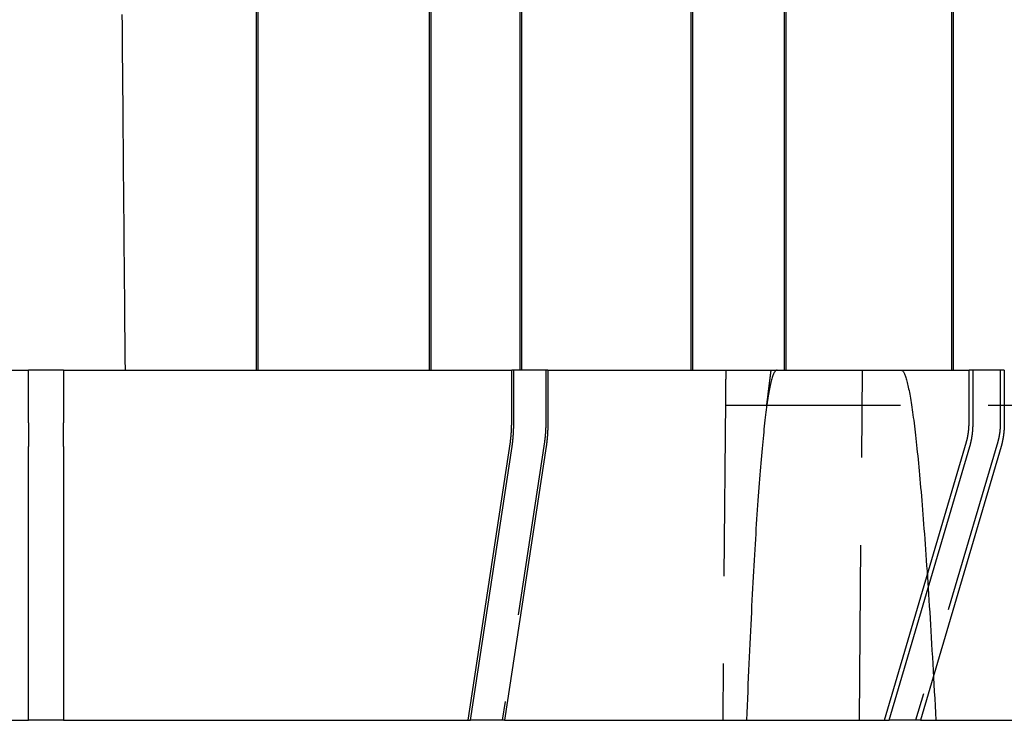
# Model space of a CAD drawing. Extents: x -75 to 75, y -175 to 350.
# Drawn here: x -1 to 27, y 0 to 20 of the extents above; entities that cross this region are included whole.
import ezdxf

# ---------------------------------------------------------------- set-up
doc = ezdxf.new("R2010")
doc.units = 0
doc.header["$LTSCALE"] = 20
doc.linetypes.add('VERDECKT', pattern=[0.375, 0.25, -0.125])
doc.layers.get('0').update_dxf_attribs({"linetype": 'CONTINUOUS'})
doc.layers.add('STEMPEL', color=3, linetype='CONTINUOUS')

# ---------------------------------------------------------------- blocks, each defined once
blk = doc.blocks.new('A$CA271DA5F')
at = {"color": 3, "linetype": 'CONTINUOUS', "extrusion": (0, 1, -2e-16)}
for p, q in [((6.00582, 10), (6.00582, 37.6)), ((6.04103, 37.6), (6.04103, 10)), ((10.94486, 10), (10.94486, 37.6)), ((10.9804, 37.6), (10.9804, 10)), ((13.52992, 10), (13.52992, 37.6)), ((13.56619, 37.6), (13.56619, 10)), ((18.40662, 10), (18.40662, 37.6)), ((18.4436, 37.6), (18.4436, 10)), ((21.07437, 10), (21.07437, 37.6)), ((21.11268, 37.6), (21.11268, 10)), ((25.8457, 10), (25.8457, 37.6)), ((25.88525, 37.6), (25.88525, 10)), ((-13.2866, 10), (-0.5, 10)), ((0.5, 10), (-0.5, 10)), ((-0.5, 8.49621), (-0.5, 10)), ((0.5, 10), (13.2866, 10)), ((0.5, 10), (0.5, 8.49621)), ((13.34545, 10), (13.2866, 10)), ((13.2866, 8.49621), (13.2866, 10)), ((14.31782, 10), (13.34545, 10)), ((13.34545, 8.49621), (13.34545, 10)), ((14.31782, 10), (26.33897, 10)), ((14.31782, 10), (14.31782, 8.49621)), ((26.45343, 10), (26.33897, 10)), ((26.33897, 8.49621), (26.33897, 10)), ((27.34444, 10), (26.45343, 10)), ((26.45343, 8.49621), (26.45343, 10)), ((27.34444, 10), (27.34444, 8.49621)), ((-0.5, 8.49621), (-0.5, 7.81541)), ((0.5, 7.81541), (0.5, 8.49621)), ((12.04342, 0), (13.24893, 7.95157)), ((23.92131, 0), (26.26573, 7.95157)), ((-0.5, 0), (-0.5, 7.81541)), ((0.5, 7.81541), (0.5, 0)), ((12.11355, 0), (13.29838, 7.81541)), ((14.27075, 7.81541), (13.08592, 0)), ((24.0577, 0), (26.36188, 7.81541)), ((27.25289, 7.81541), (24.94871, 0)), ((-12.04342, 0), (-0.5, 0)), ((0.5, 0), (-0.5, 0)), ((0.5, 0), (12.04342, 0)), ((12.04342, 0), (12.11355, 0)), ((13.08592, 0), (12.11355, 0)), ((13.08592, 0), (23.92131, 0)), ((23.92131, 0), (24.0577, 0)), ((24.94871, 0), (24.0577, 0)), ((24.94871, 0), (37.18178, 0))]:
    blk.add_line(p, q, dxfattribs=at)
at = {"color": 1, "linetype": 'VERDECKT', "extrusion": (0, 1, -2e-16)}
for p, q in [((14.25897, 10), (14.25897, 8.49621)), ((23.20975, 0), (23.29702, 10)), ((27.22998, 10), (27.22998, 8.49621)), ((19.3875, 9.11904), (19.30792, 0)), ((19.38646, 9), (27.93144, 9)), ((14.2213, 7.95157), (13.01579, 0)), ((27.15674, 7.95157), (24.81232, 0))]:
    blk.add_line(p, q, dxfattribs=at)
at = {"color": 1}
for points in [[(2.26177, 10, 0), (2.25909, 10.3075, 0), (2.25641, 10.6149, 0), (2.25373, 10.9224, 0), (2.25105, 11.2299, 0), (2.24836, 11.5373, 0), (2.24568, 11.8448, 0), (2.243, 12.1523, 0), (2.24032, 12.4597, 0), (2.23763, 12.7672, 0), (2.23495, 13.0747, 0), (2.23227, 13.3821, 0), (2.22959, 13.6896, 0), (2.2269, 13.997, 0), (2.22422, 14.3045, 0), (2.22154, 14.612, 0), (2.21886, 14.9194, 0), (2.21617, 15.2269, 0), (2.21349, 15.5343, 0), (2.21081, 15.8418, 0), (2.20813, 16.1493, 0), (2.20544, 16.4567, 0), (2.20276, 16.7642, 0), (2.20008, 17.0716, 0), (2.1974, 17.3791, 0), (2.19471, 17.6865, 0), (2.19203, 17.994, 0), (2.18935, 18.3014, 0), (2.18667, 18.6089, 0), (2.18398, 18.9163, 0), (2.1813, 19.2238, 0), (2.17862, 19.5313, 0), (2.17594, 19.8387, 0), (2.17325, 20.1462, 0)], [(19.3952, 10, 0), (19.3951, 9.99213, 0), (19.395, 9.98425, 0), (19.395, 9.97638, 0), (19.3949, 9.96851, 0), (19.3948, 9.96064, 0), (19.3948, 9.95276, 0), (19.3947, 9.94489, 0), (19.3946, 9.93702, 0), (19.3946, 9.92915, 0), (19.3945, 9.92127, 0), (19.3944, 9.9134, 0), (19.3944, 9.90553, 0), (19.3943, 9.89765, 0), (19.3942, 9.88978, 0), (19.3942, 9.88191, 0), (19.3941, 9.87403, 0), (19.394, 9.86616, 0), (19.3939, 9.85829, 0), (19.3939, 9.85042, 0), (19.3938, 9.84254, 0), (19.3937, 9.83467, 0), (19.3937, 9.8268, 0), (19.3936, 9.81892, 0), (19.3935, 9.81105, 0), (19.3935, 9.80318, 0), (19.3934, 9.7953, 0), (19.3933, 9.78743, 0), (19.3933, 9.77956, 0), (19.3932, 9.77168, 0), (19.3931, 9.76381, 0), (19.3931, 9.75594, 0), (19.393, 9.74806, 0), (19.3929, 9.74019, 0), (19.3928, 9.73232, 0), (19.3928, 9.72444, 0), (19.3927, 9.71657, 0), (19.3926, 9.7087, 0), (19.3926, 9.70082, 0), (19.3925, 9.69295, 0), (19.3924, 9.68508, 0), (19.3924, 9.6772, 0), (19.3923, 9.66933, 0), (19.3922, 9.66146, 0), (19.3922, 9.65358, 0), (19.3921, 9.64571, 0), (19.392, 9.63784, 0), (19.392, 9.62996, 0), (19.3919, 9.62209, 0), (19.3918, 9.61421, 0), (19.3917, 9.60634, 0), (19.3917, 9.59847, 0), (19.3916, 9.59059, 0), (19.3915, 9.58272, 0), (19.3915, 9.57485, 0), (19.3914, 9.56697, 0), (19.3913, 9.5591, 0), (19.3913, 9.55122, 0), (19.3912, 9.54335, 0), (19.3911, 9.53548, 0), (19.3911, 9.5276, 0), (19.391, 9.51973, 0), (19.3909, 9.51185, 0), (19.3909, 9.50398, 0), (19.3908, 9.49611, 0), (19.3907, 9.48823, 0), (19.3906, 9.48036, 0), (19.3906, 9.47248, 0), (19.3905, 9.46461, 0), (19.3904, 9.45674, 0), (19.3904, 9.44886, 0), (19.3903, 9.44099, 0), (19.3902, 9.43311, 0), (19.3902, 9.42524, 0), (19.3901, 9.41737, 0), (19.39, 9.40949, 0), (19.39, 9.40162, 0), (19.3899, 9.39374, 0), (19.3898, 9.38587, 0), (19.3898, 9.37799, 0), (19.3897, 9.37012, 0), (19.3896, 9.36224, 0), (19.3895, 9.35437, 0), (19.3895, 9.3465, 0), (19.3894, 9.33862, 0), (19.3893, 9.33075, 0), (19.3893, 9.32287, 0), (19.3892, 9.315, 0), (19.3891, 9.30712, 0), (19.3891, 9.29925, 0), (19.389, 9.29137, 0), (19.3889, 9.2835, 0), (19.3889, 9.27563, 0), (19.3888, 9.26775, 0), (19.3887, 9.25988, 0), (19.3887, 9.252, 0), (19.3886, 9.24413, 0), (19.3885, 9.23625, 0), (19.3885, 9.22838, 0), (19.3884, 9.2205, 0), (19.3883, 9.21263, 0), (19.3882, 9.20475, 0), (19.3882, 9.19688, 0), (19.3881, 9.189, 0), (19.388, 9.18113, 0), (19.388, 9.17325, 0), (19.3879, 9.16538, 0), (19.3878, 9.1575, 0), (19.3878, 9.14963, 0), (19.3877, 9.14175, 0), (19.3876, 9.13388, 0), (19.3876, 9.126, 0), (19.3875, 9.11813, 0), (19.3874, 9.11025, 0), (19.3874, 9.10238, 0), (19.3873, 9.0945, 0), (19.3872, 9.08663, 0), (19.3871, 9.07875, 0), (19.3871, 9.07088, 0), (19.387, 9.063, 0), (19.3869, 9.05513, 0), (19.3869, 9.04725, 0), (19.3868, 9.03938, 0), (19.3867, 9.0315, 0), (19.3867, 9.02363, 0), (19.3866, 9.01575, 0), (19.3865, 9.00788, 0), (19.3865, 9, 0)], [(20.8597, 10, 0), (20.8498, 9.99889, 0), (20.84, 9.99557, 0), (20.8302, 9.99003, 0), (20.8204, 9.98227, 0), (20.8107, 9.9723, 0), (20.8009, 9.96011, 0), (20.7912, 9.94571, 0), (20.7814, 9.92909, 0), (20.7717, 9.91025, 0), (20.762, 9.8892, 0), (20.7523, 9.86593, 0), (20.7426, 9.84044, 0), (20.733, 9.81274, 0), (20.7233, 9.78283, 0), (20.7137, 9.75069, 0), (20.7041, 9.71634, 0), (20.6945, 9.67978, 0), (20.6849, 9.641, 0), (20.6753, 9.6, 0), (20.6657, 9.55679, 0), (20.6562, 9.51136, 0), (20.6466, 9.46371, 0), (20.6371, 9.41385, 0), (20.6276, 9.36177, 0), (20.6181, 9.30748, 0), (20.6086, 9.25097, 0), (20.5991, 9.19224, 0), (20.5897, 9.1313, 0), (20.5802, 9.06814, 0), (20.5708, 9.00277, 0), (20.5614, 8.93518, 0), (20.552, 8.86537, 0), (20.5426, 8.79335, 0), (20.5332, 8.71911, 0), (20.5239, 8.64266, 0), (20.5145, 8.56399, 0), (20.5052, 8.4831, 0), (20.4959, 8.4, 0), (20.4865, 8.31468, 0), (20.4773, 8.22715, 0), (20.468, 8.1374, 0), (20.4587, 8.04543, 0), (20.4495, 7.95125, 0), (20.4402, 7.85485, 0), (20.431, 7.75623, 0), (20.4218, 7.6554, 0), (20.4126, 7.55235, 0), (20.4034, 7.44709, 0), (20.3942, 7.33961, 0), (20.3851, 7.22992, 0), (20.3759, 7.11801, 0), (20.3668, 7.00388, 0), (20.3577, 6.88753, 0), (20.3486, 6.76898, 0), (20.3395, 6.6482, 0), (20.3304, 6.52521, 0), (20.3214, 6.4, 0), (20.3123, 6.27258, 0), (20.3033, 6.14294, 0), (20.2943, 6.01108, 0), (20.2853, 5.87701, 0), (20.2763, 5.74072, 0), (20.2673, 5.60222, 0), (20.2583, 5.4615, 0), (20.2494, 5.31856, 0), (20.2404, 5.17341, 0), (20.2315, 5.02604, 0), (20.2226, 4.87645, 0), (20.2137, 4.72465, 0), (20.2048, 4.57064, 0), (20.1959, 4.4144, 0), (20.1871, 4.25596, 0), (20.1782, 4.09529, 0), (20.1694, 3.93241, 0), (20.1606, 3.76731, 0), (20.1518, 3.6, 0), (20.143, 3.43047, 0), (20.1342, 3.25873, 0), (20.1255, 3.08476, 0), (20.1167, 2.90859, 0), (20.108, 2.73019, 0), (20.0993, 2.54958, 0), (20.0906, 2.36676, 0), (20.0819, 2.18172, 0), (20.0732, 1.99446, 0), (20.0645, 1.80499, 0), (20.0559, 1.6133, 0), (20.0473, 1.41939, 0), (20.0386, 1.22327, 0), (20.03, 1.02493, 0), (20.0214, 0.82438, 0), (20.0128, 0.62161, 0), (20.0043, 0.41662, 0), (19.9957, 0.20942, 0), (19.9872, 0, 0)], [(20.6831, 10, 0), (20.6821, 9.99209, 0), (20.6811, 9.98419, 0), (20.6801, 9.97629, 0), (20.6791, 9.96838, 0), (20.6781, 9.96048, 0), (20.677, 9.95258, 0), (20.676, 9.94467, 0), (20.675, 9.93677, 0), (20.6741, 9.92887, 0), (20.6731, 9.92097, 0), (20.6721, 9.91307, 0), (20.6711, 9.90517, 0), (20.6701, 9.89727, 0), (20.6691, 9.88937, 0), (20.6681, 9.88147, 0), (20.6671, 9.87357, 0), (20.6661, 9.86568, 0), (20.6651, 9.85778, 0), (20.6641, 9.84988, 0), (20.6631, 9.84199, 0), (20.6621, 9.83409, 0), (20.6611, 9.8262, 0), (20.6601, 9.8183, 0), (20.6591, 9.81041, 0), (20.6581, 9.80251, 0), (20.6571, 9.79462, 0), (20.6561, 9.78673, 0), (20.6551, 9.77883, 0), (20.6541, 9.77094, 0), (20.6532, 9.76305, 0), (20.6522, 9.75516, 0), (20.6512, 9.74727, 0), (20.6502, 9.73938, 0), (20.6492, 9.73149, 0), (20.6482, 9.7236, 0), (20.6472, 9.71571, 0), (20.6462, 9.70782, 0), (20.6452, 9.69994, 0), (20.6443, 9.69205, 0), (20.6433, 9.68416, 0), (20.6423, 9.67628, 0), (20.6413, 9.66839, 0), (20.6403, 9.66051, 0), (20.6393, 9.65262, 0), (20.6383, 9.64474, 0), (20.6374, 9.63685, 0), (20.6364, 9.62897, 0), (20.6354, 9.62109, 0), (20.6344, 9.61321, 0), (20.6334, 9.60533, 0), (20.6324, 9.59744, 0), (20.6315, 9.58956, 0), (20.6305, 9.58168, 0), (20.6295, 9.5738, 0), (20.6285, 9.56593, 0), (20.6275, 9.55805, 0), (20.6266, 9.55017, 0), (20.6256, 9.54229, 0), (20.6246, 9.53441, 0), (20.6236, 9.52654, 0), (20.6226, 9.51866, 0), (20.6217, 9.51079, 0), (20.6207, 9.50291, 0), (20.6197, 9.49504, 0), (20.6187, 9.48716, 0), (20.6178, 9.47929, 0), (20.6168, 9.47142, 0), (20.6158, 9.46354, 0), (20.6148, 9.45567, 0), (20.6138, 9.4478, 0), (20.6129, 9.43993, 0), (20.6119, 9.43206, 0), (20.6109, 9.42419, 0), (20.61, 9.41632, 0), (20.609, 9.40845, 0), (20.608, 9.40058, 0), (20.607, 9.39271, 0), (20.6061, 9.38485, 0), (20.6051, 9.37698, 0), (20.6041, 9.36911, 0), (20.6031, 9.36125, 0), (20.6022, 9.35338, 0), (20.6012, 9.34552, 0), (20.6002, 9.33765, 0), (20.5993, 9.32979, 0), (20.5983, 9.32193, 0), (20.5973, 9.31406, 0), (20.5964, 9.3062, 0), (20.5954, 9.29834, 0), (20.5944, 9.29048, 0), (20.5935, 9.28262, 0), (20.5925, 9.27476, 0), (20.5915, 9.2669, 0), (20.5906, 9.25904, 0), (20.5896, 9.25118, 0), (20.5886, 9.24332, 0), (20.5877, 9.23547, 0), (20.5867, 9.22761, 0), (20.5857, 9.21975, 0), (20.5848, 9.2119, 0), (20.5838, 9.20404, 0), (20.5829, 9.19619, 0), (20.5819, 9.18833, 0), (20.5809, 9.18048, 0), (20.58, 9.17263, 0), (20.579, 9.16478, 0), (20.578, 9.15692, 0), (20.5771, 9.14907, 0), (20.5761, 9.14122, 0), (20.5752, 9.13337, 0), (20.5742, 9.12552, 0), (20.5733, 9.11767, 0), (20.5723, 9.10982, 0), (20.5713, 9.10198, 0), (20.5704, 9.09413, 0), (20.5694, 9.08628, 0), (20.5685, 9.07843, 0), (20.5675, 9.07059, 0), (20.5666, 9.06274, 0), (20.5656, 9.0549, 0), (20.5646, 9.04705, 0), (20.5637, 9.03921, 0), (20.5627, 9.03137, 0), (20.5618, 9.02352, 0), (20.5608, 9.01568, 0), (20.5599, 9.00784, 0), (20.5589, 9, 0)], [(24.3952, 10, 0), (24.405, 9.99889, 0), (24.4149, 9.99557, 0), (24.4247, 9.99003, 0), (24.4346, 9.98227, 0), (24.4445, 9.9723, 0), (24.4544, 9.96011, 0), (24.4644, 9.94571, 0), (24.4743, 9.92909, 0), (24.4842, 9.91025, 0), (24.4942, 9.8892, 0), (24.5042, 9.86593, 0), (24.5142, 9.84044, 0), (24.5242, 9.81274, 0), (24.5342, 9.78283, 0), (24.5442, 9.75069, 0), (24.5543, 9.71634, 0), (24.5643, 9.67978, 0), (24.5744, 9.641, 0), (24.5845, 9.6, 0), (24.5946, 9.55679, 0), (24.6047, 9.51136, 0), (24.6148, 9.46371, 0), (24.625, 9.41385, 0), (24.6351, 9.36177, 0), (24.6453, 9.30748, 0), (24.6555, 9.25097, 0), (24.6657, 9.19224, 0), (24.6759, 9.1313, 0), (24.6861, 9.06814, 0), (24.6963, 9.00277, 0), (24.7066, 8.93518, 0), (24.7169, 8.86537, 0), (24.7271, 8.79335, 0), (24.7374, 8.71911, 0), (24.7477, 8.64266, 0), (24.758, 8.56399, 0), (24.7684, 8.4831, 0), (24.7787, 8.4, 0), (24.7891, 8.31468, 0), (24.7995, 8.22715, 0), (24.8098, 8.1374, 0), (24.8202, 8.04543, 0), (24.8307, 7.95125, 0), (24.8411, 7.85485, 0), (24.8515, 7.75623, 0), (24.862, 7.6554, 0), (24.8725, 7.55235, 0), (24.8829, 7.44709, 0), (24.8934, 7.33961, 0), (24.9039, 7.22992, 0), (24.9145, 7.11801, 0), (24.925, 7.00388, 0), (24.9356, 6.88753, 0), (24.9461, 6.76898, 0), (24.9567, 6.6482, 0), (24.9673, 6.52521, 0), (24.9779, 6.4, 0), (24.9885, 6.27258, 0), (24.9992, 6.14294, 0), (25.0098, 6.01108, 0), (25.0205, 5.87701, 0), (25.0311, 5.74072, 0), (25.0418, 5.60222, 0), (25.0525, 5.4615, 0), (25.0632, 5.31856, 0), (25.074, 5.17341, 0), (25.0847, 5.02604, 0), (25.0955, 4.87645, 0), (25.1062, 4.72465, 0), (25.117, 4.57064, 0), (25.1278, 4.4144, 0), (25.1386, 4.25596, 0), (25.1495, 4.09529, 0), (25.1603, 3.93241, 0), (25.1712, 3.76731, 0), (25.182, 3.6, 0), (25.1929, 3.43047, 0), (25.2038, 3.25873, 0), (25.2147, 3.08476, 0), (25.2256, 2.90859, 0), (25.2366, 2.73019, 0), (25.2475, 2.54958, 0), (25.2585, 2.36676, 0), (25.2694, 2.18172, 0), (25.2804, 1.99446, 0), (25.2914, 1.80499, 0), (25.3024, 1.6133, 0), (25.3135, 1.41939, 0), (25.3245, 1.22327, 0), (25.3356, 1.02493, 0), (25.3466, 0.82438, 0), (25.3577, 0.62161, 0), (25.3688, 0.41662, 0), (25.3799, 0.20942, 0), (25.3911, 0, 0)], [(14.259, 8.49621, 0), (14.259, 8.49336, 0), (14.259, 8.49051, 0), (14.259, 8.48764, 0), (14.2589, 8.48477, 0), (14.2589, 8.4819, 0), (14.2589, 8.47901, 0), (14.2589, 8.47612, 0), (14.2589, 8.47322, 0), (14.2589, 8.47031, 0), (14.2588, 8.4674, 0), (14.2588, 8.46448, 0), (14.2588, 8.46156, 0), (14.2588, 8.45863, 0), (14.2587, 8.45569, 0), (14.2587, 8.45275, 0), (14.2587, 8.4498, 0), (14.2586, 8.44685, 0), (14.2586, 8.44389, 0), (14.2585, 8.44093, 0), (14.2585, 8.43796, 0), (14.2585, 8.43499, 0), (14.2584, 8.43201, 0), (14.2583, 8.42903, 0), (14.2583, 8.42604, 0), (14.2582, 8.42305, 0), (14.2582, 8.42006, 0), (14.2581, 8.41706, 0), (14.2581, 8.41405, 0), (14.258, 8.41105, 0), (14.2579, 8.40804, 0), (14.2579, 8.40502, 0), (14.2578, 8.40201, 0), (14.2577, 8.39899, 0), (14.2576, 8.39596, 0), (14.2576, 8.39294, 0), (14.2575, 8.38991, 0), (14.2574, 8.38688, 0), (14.2573, 8.38384, 0), (14.2572, 8.38081, 0), (14.2571, 8.37777, 0), (14.257, 8.37473, 0), (14.2569, 8.37169, 0), (14.2568, 8.36865, 0), (14.2567, 8.3656, 0), (14.2566, 8.36256, 0), (14.2565, 8.35951, 0), (14.2564, 8.35646, 0), (14.2563, 8.35341, 0), (14.2562, 8.35036, 0), (14.2561, 8.34731, 0), (14.256, 8.34426, 0), (14.2559, 8.34121, 0), (14.2558, 8.33816, 0), (14.2557, 8.3351, 0), (14.2555, 8.33205, 0), (14.2554, 8.329, 0), (14.2553, 8.32595, 0), (14.2552, 8.3229, 0), (14.255, 8.31985, 0), (14.2549, 8.3168, 0), (14.2548, 8.31375, 0), (14.2546, 8.3107, 0), (14.2545, 8.30766, 0), (14.2544, 8.30461, 0), (14.2542, 8.30157, 0), (14.2541, 8.29853, 0), (14.2539, 8.29549, 0), (14.2538, 8.29245, 0), (14.2536, 8.28941, 0), (14.2535, 8.28638, 0), (14.2533, 8.28335, 0), (14.2532, 8.28032, 0), (14.253, 8.27729, 0), (14.2529, 8.27427, 0), (14.2527, 8.27125, 0), (14.2526, 8.26823, 0), (14.2524, 8.26522, 0), (14.2522, 8.26221, 0), (14.2521, 8.2592, 0), (14.2519, 8.2562, 0), (14.2517, 8.2532, 0), (14.2516, 8.2502, 0), (14.2514, 8.24721, 0), (14.2512, 8.24422, 0), (14.251, 8.24124, 0), (14.2508, 8.23826, 0), (14.2507, 8.23529, 0), (14.2505, 8.23232, 0), (14.2503, 8.22936, 0), (14.2501, 8.2264, 0), (14.2499, 8.22344, 0), (14.2497, 8.2205, 0), (14.2495, 8.21755, 0), (14.2493, 8.21462, 0), (14.2491, 8.21169, 0), (14.2489, 8.20876, 0), (14.2487, 8.20584, 0), (14.2485, 8.20293, 0), (14.2483, 8.20002, 0), (14.2481, 8.19712, 0), (14.2479, 8.19423, 0), (14.2477, 8.19135, 0), (14.2475, 8.18847, 0), (14.2473, 8.18559, 0), (14.2471, 8.18273, 0), (14.2469, 8.17987, 0), (14.2467, 8.17702, 0), (14.2464, 8.17418, 0), (14.2462, 8.17135, 0), (14.246, 8.16852, 0), (14.2458, 8.1657, 0), (14.2456, 8.16289, 0), (14.2453, 8.16009, 0), (14.2451, 8.1573, 0), (14.2449, 8.15452, 0), (14.2446, 8.15174, 0), (14.2444, 8.14898, 0), (14.2442, 8.14622, 0), (14.2439, 8.14347, 0), (14.2437, 8.14074, 0), (14.2435, 8.13801, 0), (14.2432, 8.13529, 0), (14.243, 8.13258, 0), (14.2427, 8.12988, 0), (14.2425, 8.12719, 0), (14.2422, 8.12451, 0), (14.242, 8.12185, 0), (14.2417, 8.11919, 0), (14.2415, 8.11654, 0), (14.2412, 8.11391, 0), (14.241, 8.11128, 0), (14.2407, 8.10864, 0), (14.2405, 8.10601, 0), (14.2402, 8.10337, 0), (14.2399, 8.10072, 0), (14.2397, 8.09807, 0), (14.2394, 8.09542, 0), (14.2391, 8.09277, 0), (14.2388, 8.09011, 0), (14.2386, 8.08745, 0), (14.2383, 8.08478, 0), (14.238, 8.08212, 0), (14.2377, 8.07945, 0), (14.2374, 8.07678, 0), (14.2371, 8.07411, 0), (14.2368, 8.07143, 0), (14.2366, 8.06876, 0), (14.2363, 8.06608, 0), (14.236, 8.0634, 0), (14.2357, 8.06072, 0), (14.2354, 8.05804, 0), (14.235, 8.05536, 0), (14.2347, 8.05267, 0), (14.2344, 8.04999, 0), (14.2341, 8.0473, 0), (14.2338, 8.04462, 0), (14.2335, 8.04193, 0), (14.2332, 8.03925, 0), (14.2328, 8.03656, 0), (14.2325, 8.03388, 0), (14.2322, 8.03119, 0), (14.2318, 8.02851, 0), (14.2315, 8.02582, 0), (14.2312, 8.02314, 0), (14.2308, 8.02046, 0), (14.2305, 8.01778, 0), (14.2302, 8.0151, 0), (14.2298, 8.01242, 0), (14.2295, 8.00975, 0), (14.2291, 8.00707, 0), (14.2288, 8.0044, 0), (14.2284, 8.00173, 0), (14.2281, 7.99906, 0), (14.2277, 7.99639, 0), (14.2273, 7.99373, 0), (14.227, 7.99107, 0), (14.2266, 7.98841, 0), (14.2263, 7.98576, 0), (14.2259, 7.9831, 0), (14.2255, 7.98045, 0), (14.2251, 7.97781, 0), (14.2248, 7.97517, 0), (14.2244, 7.97253, 0), (14.224, 7.96989, 0), (14.2236, 7.96726, 0), (14.2232, 7.96464, 0), (14.2229, 7.96202, 0), (14.2225, 7.9594, 0), (14.2221, 7.95679, 0), (14.2217, 7.95418, 0), (14.2213, 7.95157, 0)], [(27.23, 8.49621, 0), (27.23, 8.49336, 0), (27.23, 8.49051, 0), (27.23, 8.48764, 0), (27.2299, 8.48477, 0), (27.2299, 8.4819, 0), (27.2299, 8.47901, 0), (27.2299, 8.47612, 0), (27.2298, 8.47322, 0), (27.2298, 8.47031, 0), (27.2298, 8.4674, 0), (27.2297, 8.46448, 0), (27.2297, 8.46156, 0), (27.2296, 8.45863, 0), (27.2295, 8.45569, 0), (27.2295, 8.45275, 0), (27.2294, 8.4498, 0), (27.2293, 8.44685, 0), (27.2292, 8.44389, 0), (27.2292, 8.44093, 0), (27.2291, 8.43796, 0), (27.229, 8.43499, 0), (27.2289, 8.43201, 0), (27.2288, 8.42903, 0), (27.2287, 8.42604, 0), (27.2286, 8.42305, 0), (27.2284, 8.42006, 0), (27.2283, 8.41706, 0), (27.2282, 8.41405, 0), (27.2281, 8.41105, 0), (27.2279, 8.40804, 0), (27.2278, 8.40502, 0), (27.2277, 8.40201, 0), (27.2275, 8.39899, 0), (27.2274, 8.39596, 0), (27.2272, 8.39294, 0), (27.2271, 8.38991, 0), (27.2269, 8.38688, 0), (27.2267, 8.38384, 0), (27.2266, 8.38081, 0), (27.2264, 8.37777, 0), (27.2262, 8.37473, 0), (27.226, 8.37169, 0), (27.2259, 8.36865, 0), (27.2257, 8.3656, 0), (27.2255, 8.36256, 0), (27.2253, 8.35951, 0), (27.2251, 8.35646, 0), (27.2249, 8.35341, 0), (27.2247, 8.35036, 0), (27.2244, 8.34731, 0), (27.2242, 8.34426, 0), (27.224, 8.34121, 0), (27.2238, 8.33816, 0), (27.2235, 8.3351, 0), (27.2233, 8.33205, 0), (27.2231, 8.329, 0), (27.2228, 8.32595, 0), (27.2226, 8.3229, 0), (27.2223, 8.31985, 0), (27.2221, 8.3168, 0), (27.2218, 8.31375, 0), (27.2216, 8.3107, 0), (27.2213, 8.30766, 0), (27.221, 8.30461, 0), (27.2208, 8.30157, 0), (27.2205, 8.29853, 0), (27.2202, 8.29549, 0), (27.2199, 8.29245, 0), (27.2196, 8.28941, 0), (27.2193, 8.28638, 0), (27.219, 8.28335, 0), (27.2187, 8.28032, 0), (27.2184, 8.27729, 0), (27.2181, 8.27427, 0), (27.2178, 8.27125, 0), (27.2175, 8.26823, 0), (27.2172, 8.26522, 0), (27.2169, 8.26221, 0), (27.2166, 8.2592, 0), (27.2162, 8.2562, 0), (27.2159, 8.2532, 0), (27.2156, 8.2502, 0), (27.2152, 8.24721, 0), (27.2149, 8.24422, 0), (27.2145, 8.24124, 0), (27.2142, 8.23826, 0), (27.2138, 8.23529, 0), (27.2135, 8.23232, 0), (27.2131, 8.22936, 0), (27.2127, 8.2264, 0), (27.2124, 8.22344, 0), (27.212, 8.2205, 0), (27.2116, 8.21755, 0), (27.2113, 8.21462, 0), (27.2109, 8.21169, 0), (27.2105, 8.20876, 0), (27.2101, 8.20584, 0), (27.2097, 8.20293, 0), (27.2093, 8.20002, 0), (27.2089, 8.19712, 0), (27.2085, 8.19423, 0), (27.2081, 8.19135, 0), (27.2077, 8.18847, 0), (27.2073, 8.18559, 0), (27.2069, 8.18273, 0), (27.2065, 8.17987, 0), (27.206, 8.17702, 0), (27.2056, 8.17418, 0), (27.2052, 8.17135, 0), (27.2048, 8.16852, 0), (27.2043, 8.1657, 0), (27.2039, 8.16289, 0), (27.2035, 8.16009, 0), (27.203, 8.1573, 0), (27.2026, 8.15452, 0), (27.2021, 8.15174, 0), (27.2017, 8.14898, 0), (27.2012, 8.14622, 0), (27.2007, 8.14347, 0), (27.2003, 8.14074, 0), (27.1998, 8.13801, 0), (27.1993, 8.13529, 0), (27.1989, 8.13258, 0), (27.1984, 8.12988, 0), (27.1979, 8.12719, 0), (27.1974, 8.12451, 0), (27.197, 8.12185, 0), (27.1965, 8.11919, 0), (27.196, 8.11654, 0), (27.1955, 8.11391, 0), (27.195, 8.11128, 0), (27.1945, 8.10864, 0), (27.194, 8.10601, 0), (27.1935, 8.10337, 0), (27.193, 8.10072, 0), (27.1924, 8.09807, 0), (27.1919, 8.09542, 0), (27.1914, 8.09277, 0), (27.1909, 8.09011, 0), (27.1903, 8.08745, 0), (27.1898, 8.08478, 0), (27.1892, 8.08212, 0), (27.1887, 8.07945, 0), (27.1881, 8.07678, 0), (27.1875, 8.07411, 0), (27.187, 8.07143, 0), (27.1864, 8.06876, 0), (27.1858, 8.06608, 0), (27.1852, 8.0634, 0), (27.1846, 8.06072, 0), (27.1841, 8.05804, 0), (27.1835, 8.05536, 0), (27.1829, 8.05267, 0), (27.1822, 8.04999, 0), (27.1816, 8.0473, 0), (27.181, 8.04462, 0), (27.1804, 8.04193, 0), (27.1798, 8.03925, 0), (27.1791, 8.03656, 0), (27.1785, 8.03388, 0), (27.1779, 8.03119, 0), (27.1772, 8.02851, 0), (27.1766, 8.02582, 0), (27.1759, 8.02314, 0), (27.1753, 8.02046, 0), (27.1746, 8.01778, 0), (27.174, 8.0151, 0), (27.1733, 8.01242, 0), (27.1726, 8.00975, 0), (27.1719, 8.00707, 0), (27.1713, 8.0044, 0), (27.1706, 8.00173, 0), (27.1699, 7.99906, 0), (27.1692, 7.99639, 0), (27.1685, 7.99373, 0), (27.1678, 7.99107, 0), (27.1671, 7.98841, 0), (27.1664, 7.98576, 0), (27.1656, 7.9831, 0), (27.1649, 7.98045, 0), (27.1642, 7.97781, 0), (27.1635, 7.97517, 0), (27.1627, 7.97253, 0), (27.162, 7.96989, 0), (27.1613, 7.96726, 0), (27.1605, 7.96464, 0), (27.1598, 7.96202, 0), (27.159, 7.9594, 0), (27.1583, 7.95679, 0), (27.1575, 7.95418, 0), (27.1567, 7.95157, 0)]]:
    blk.add_polyline3d(points, dxfattribs=at)
at = {"color": 3}
for points in [[(13.2489, 7.95157, 0), (13.2493, 7.95418, 0), (13.2497, 7.95679, 0), (13.2501, 7.9594, 0), (13.2505, 7.96202, 0), (13.2509, 7.96464, 0), (13.2513, 7.96726, 0), (13.2516, 7.96989, 0), (13.252, 7.97253, 0), (13.2524, 7.97517, 0), (13.2528, 7.97781, 0), (13.2531, 7.98045, 0), (13.2535, 7.9831, 0), (13.2539, 7.98576, 0), (13.2542, 7.98841, 0), (13.2546, 7.99107, 0), (13.255, 7.99373, 0), (13.2553, 7.99639, 0), (13.2557, 7.99906, 0), (13.256, 8.00173, 0), (13.2564, 8.0044, 0), (13.2568, 8.00707, 0), (13.2571, 8.00975, 0), (13.2574, 8.01242, 0), (13.2578, 8.0151, 0), (13.2581, 8.01778, 0), (13.2585, 8.02046, 0), (13.2588, 8.02314, 0), (13.2591, 8.02582, 0), (13.2595, 8.02851, 0), (13.2598, 8.03119, 0), (13.2601, 8.03388, 0), (13.2605, 8.03656, 0), (13.2608, 8.03925, 0), (13.2611, 8.04193, 0), (13.2614, 8.04462, 0), (13.2617, 8.0473, 0), (13.2621, 8.04999, 0), (13.2624, 8.05267, 0), (13.2627, 8.05536, 0), (13.263, 8.05804, 0), (13.2633, 8.06072, 0), (13.2636, 8.0634, 0), (13.2639, 8.06608, 0), (13.2642, 8.06876, 0), (13.2645, 8.07143, 0), (13.2648, 8.07411, 0), (13.2651, 8.07678, 0), (13.2653, 8.07945, 0), (13.2656, 8.08212, 0), (13.2659, 8.08478, 0), (13.2662, 8.08745, 0), (13.2665, 8.09011, 0), (13.2668, 8.09277, 0), (13.267, 8.09542, 0), (13.2673, 8.09807, 0), (13.2676, 8.10072, 0), (13.2678, 8.10337, 0), (13.2681, 8.10601, 0), (13.2684, 8.10864, 0), (13.2686, 8.11128, 0), (13.2689, 8.11391, 0), (13.2691, 8.11654, 0), (13.2694, 8.11919, 0), (13.2696, 8.12185, 0), (13.2699, 8.12451, 0), (13.2701, 8.12719, 0), (13.2704, 8.12988, 0), (13.2706, 8.13258, 0), (13.2708, 8.13529, 0), (13.2711, 8.13801, 0), (13.2713, 8.14074, 0), (13.2716, 8.14347, 0), (13.2718, 8.14622, 0), (13.272, 8.14898, 0), (13.2723, 8.15174, 0), (13.2725, 8.15452, 0), (13.2727, 8.1573, 0), (13.273, 8.16009, 0), (13.2732, 8.16289, 0), (13.2734, 8.1657, 0), (13.2736, 8.16852, 0), (13.2739, 8.17135, 0), (13.2741, 8.17418, 0), (13.2743, 8.17702, 0), (13.2745, 8.17987, 0), (13.2747, 8.18273, 0), (13.2749, 8.18559, 0), (13.2751, 8.18847, 0), (13.2754, 8.19135, 0), (13.2756, 8.19423, 0), (13.2758, 8.19712, 0), (13.276, 8.20002, 0), (13.2762, 8.20293, 0), (13.2764, 8.20584, 0), (13.2766, 8.20876, 0), (13.2768, 8.21169, 0), (13.277, 8.21462, 0), (13.2772, 8.21755, 0), (13.2774, 8.2205, 0), (13.2775, 8.22344, 0), (13.2777, 8.2264, 0), (13.2779, 8.22936, 0), (13.2781, 8.23232, 0), (13.2783, 8.23529, 0), (13.2785, 8.23826, 0), (13.2787, 8.24124, 0), (13.2788, 8.24422, 0), (13.279, 8.24721, 0), (13.2792, 8.2502, 0), (13.2794, 8.2532, 0), (13.2795, 8.2562, 0), (13.2797, 8.2592, 0), (13.2799, 8.26221, 0), (13.28, 8.26522, 0), (13.2802, 8.26823, 0), (13.2803, 8.27125, 0), (13.2805, 8.27427, 0), (13.2807, 8.27729, 0), (13.2808, 8.28032, 0), (13.281, 8.28335, 0), (13.2811, 8.28638, 0), (13.2813, 8.28941, 0), (13.2814, 8.29245, 0), (13.2816, 8.29549, 0), (13.2817, 8.29853, 0), (13.2819, 8.30157, 0), (13.282, 8.30461, 0), (13.2821, 8.30766, 0), (13.2823, 8.3107, 0), (13.2824, 8.31375, 0), (13.2825, 8.3168, 0), (13.2827, 8.31985, 0), (13.2828, 8.3229, 0), (13.2829, 8.32595, 0), (13.283, 8.329, 0), (13.2832, 8.33205, 0), (13.2833, 8.3351, 0), (13.2834, 8.33816, 0), (13.2835, 8.34121, 0), (13.2836, 8.34426, 0), (13.2837, 8.34731, 0), (13.2839, 8.35036, 0), (13.284, 8.35341, 0), (13.2841, 8.35646, 0), (13.2842, 8.35951, 0), (13.2843, 8.36256, 0), (13.2844, 8.3656, 0), (13.2845, 8.36865, 0), (13.2846, 8.37169, 0), (13.2847, 8.37473, 0), (13.2848, 8.37777, 0), (13.2848, 8.38081, 0), (13.2849, 8.38384, 0), (13.285, 8.38688, 0), (13.2851, 8.38991, 0), (13.2852, 8.39294, 0), (13.2853, 8.39596, 0), (13.2853, 8.39899, 0), (13.2854, 8.40201, 0), (13.2855, 8.40502, 0), (13.2856, 8.40804, 0), (13.2856, 8.41105, 0), (13.2857, 8.41405, 0), (13.2857, 8.41706, 0), (13.2858, 8.42006, 0), (13.2859, 8.42305, 0), (13.2859, 8.42604, 0), (13.286, 8.42903, 0), (13.286, 8.43201, 0), (13.2861, 8.43499, 0), (13.2861, 8.43796, 0), (13.2862, 8.44093, 0), (13.2862, 8.44389, 0), (13.2863, 8.44685, 0), (13.2863, 8.4498, 0), (13.2863, 8.45275, 0), (13.2864, 8.45569, 0), (13.2864, 8.45863, 0), (13.2864, 8.46156, 0), (13.2865, 8.46448, 0), (13.2865, 8.4674, 0), (13.2865, 8.47031, 0), (13.2865, 8.47322, 0), (13.2865, 8.47612, 0), (13.2866, 8.47901, 0), (13.2866, 8.4819, 0), (13.2866, 8.48477, 0), (13.2866, 8.48764, 0), (13.2866, 8.49051, 0), (13.2866, 8.49336, 0), (13.2866, 8.49621, 0)], [(26.2657, 7.95157, 0), (26.2665, 7.95418, 0), (26.2673, 7.95679, 0), (26.268, 7.9594, 0), (26.2688, 7.96202, 0), (26.2695, 7.96464, 0), (26.2703, 7.96726, 0), (26.271, 7.96989, 0), (26.2717, 7.97253, 0), (26.2725, 7.97517, 0), (26.2732, 7.97781, 0), (26.2739, 7.98045, 0), (26.2746, 7.9831, 0), (26.2754, 7.98576, 0), (26.2761, 7.98841, 0), (26.2768, 7.99107, 0), (26.2775, 7.99373, 0), (26.2782, 7.99639, 0), (26.2789, 7.99906, 0), (26.2796, 8.00173, 0), (26.2802, 8.0044, 0), (26.2809, 8.00707, 0), (26.2816, 8.00975, 0), (26.2823, 8.01242, 0), (26.283, 8.0151, 0), (26.2836, 8.01778, 0), (26.2843, 8.02046, 0), (26.2849, 8.02314, 0), (26.2856, 8.02582, 0), (26.2862, 8.02851, 0), (26.2869, 8.03119, 0), (26.2875, 8.03388, 0), (26.2881, 8.03656, 0), (26.2888, 8.03925, 0), (26.2894, 8.04193, 0), (26.29, 8.04462, 0), (26.2906, 8.0473, 0), (26.2912, 8.04999, 0), (26.2918, 8.05267, 0), (26.2925, 8.05536, 0), (26.293, 8.05804, 0), (26.2936, 8.06072, 0), (26.2942, 8.0634, 0), (26.2948, 8.06608, 0), (26.2954, 8.06876, 0), (26.296, 8.07143, 0), (26.2965, 8.07411, 0), (26.2971, 8.07678, 0), (26.2977, 8.07945, 0), (26.2982, 8.08212, 0), (26.2988, 8.08478, 0), (26.2993, 8.08745, 0), (26.2998, 8.09011, 0), (26.3004, 8.09277, 0), (26.3009, 8.09542, 0), (26.3014, 8.09807, 0), (26.302, 8.10072, 0), (26.3025, 8.10337, 0), (26.303, 8.10601, 0), (26.3035, 8.10864, 0), (26.304, 8.11128, 0), (26.3045, 8.11391, 0), (26.305, 8.11654, 0), (26.3055, 8.11919, 0), (26.306, 8.12185, 0), (26.3064, 8.12451, 0), (26.3069, 8.12719, 0), (26.3074, 8.12988, 0), (26.3079, 8.13258, 0), (26.3083, 8.13529, 0), (26.3088, 8.13801, 0), (26.3093, 8.14074, 0), (26.3097, 8.14347, 0), (26.3102, 8.14622, 0), (26.3107, 8.14898, 0), (26.3111, 8.15174, 0), (26.3116, 8.15452, 0), (26.312, 8.1573, 0), (26.3124, 8.16009, 0), (26.3129, 8.16289, 0), (26.3133, 8.1657, 0), (26.3138, 8.16852, 0), (26.3142, 8.17135, 0), (26.3146, 8.17418, 0), (26.315, 8.17702, 0), (26.3155, 8.17987, 0), (26.3159, 8.18273, 0), (26.3163, 8.18559, 0), (26.3167, 8.18847, 0), (26.3171, 8.19135, 0), (26.3175, 8.19423, 0), (26.3179, 8.19712, 0), (26.3183, 8.20002, 0), (26.3187, 8.20293, 0), (26.3191, 8.20584, 0), (26.3195, 8.20876, 0), (26.3199, 8.21169, 0), (26.3203, 8.21462, 0), (26.3206, 8.21755, 0), (26.321, 8.2205, 0), (26.3214, 8.22344, 0), (26.3217, 8.2264, 0), (26.3221, 8.22936, 0), (26.3225, 8.23232, 0), (26.3228, 8.23529, 0), (26.3232, 8.23826, 0), (26.3235, 8.24124, 0), (26.3239, 8.24422, 0), (26.3242, 8.24721, 0), (26.3246, 8.2502, 0), (26.3249, 8.2532, 0), (26.3252, 8.2562, 0), (26.3255, 8.2592, 0), (26.3259, 8.26221, 0), (26.3262, 8.26522, 0), (26.3265, 8.26823, 0), (26.3268, 8.27125, 0), (26.3271, 8.27427, 0), (26.3274, 8.27729, 0), (26.3277, 8.28032, 0), (26.328, 8.28335, 0), (26.3283, 8.28638, 0), (26.3286, 8.28941, 0), (26.3289, 8.29245, 0), (26.3292, 8.29549, 0), (26.3295, 8.29853, 0), (26.3298, 8.30157, 0), (26.33, 8.30461, 0), (26.3303, 8.30766, 0), (26.3306, 8.3107, 0), (26.3308, 8.31375, 0), (26.3311, 8.3168, 0), (26.3313, 8.31985, 0), (26.3316, 8.3229, 0), (26.3318, 8.32595, 0), (26.3321, 8.329, 0), (26.3323, 8.33205, 0), (26.3325, 8.3351, 0), (26.3328, 8.33816, 0), (26.333, 8.34121, 0), (26.3332, 8.34426, 0), (26.3334, 8.34731, 0), (26.3337, 8.35036, 0), (26.3339, 8.35341, 0), (26.3341, 8.35646, 0), (26.3343, 8.35951, 0), (26.3345, 8.36256, 0), (26.3347, 8.3656, 0), (26.3349, 8.36865, 0), (26.335, 8.37169, 0), (26.3352, 8.37473, 0), (26.3354, 8.37777, 0), (26.3356, 8.38081, 0), (26.3357, 8.38384, 0), (26.3359, 8.38688, 0), (26.3361, 8.38991, 0), (26.3362, 8.39294, 0), (26.3364, 8.39596, 0), (26.3365, 8.39899, 0), (26.3367, 8.40201, 0), (26.3368, 8.40502, 0), (26.3369, 8.40804, 0), (26.3371, 8.41105, 0), (26.3372, 8.41405, 0), (26.3373, 8.41706, 0), (26.3374, 8.42006, 0), (26.3376, 8.42305, 0), (26.3377, 8.42604, 0), (26.3378, 8.42903, 0), (26.3379, 8.43201, 0), (26.338, 8.43499, 0), (26.3381, 8.43796, 0), (26.3382, 8.44093, 0), (26.3382, 8.44389, 0), (26.3383, 8.44685, 0), (26.3384, 8.4498, 0), (26.3385, 8.45275, 0), (26.3385, 8.45569, 0), (26.3386, 8.45863, 0), (26.3386, 8.46156, 0), (26.3387, 8.46448, 0), (26.3387, 8.4674, 0), (26.3388, 8.47031, 0), (26.3388, 8.47322, 0), (26.3389, 8.47612, 0), (26.3389, 8.47901, 0), (26.3389, 8.4819, 0), (26.3389, 8.48477, 0), (26.339, 8.48764, 0), (26.339, 8.49051, 0), (26.339, 8.49336, 0), (26.339, 8.49621, 0)]]:
    blk.add_polyline3d(points, dxfattribs=at)
at = {"color": 3, "linetype": 'CONTINUOUS'}
for points in [[(13.2984, 7.81541, 0), (13.2991, 7.82014, 0), (13.2998, 7.82488, 0), (13.3005, 7.82963, 0), (13.3012, 7.83439, 0), (13.3019, 7.83917, 0), (13.3026, 7.84396, 0), (13.3033, 7.84877, 0), (13.3039, 7.85359, 0), (13.3046, 7.85842, 0), (13.3053, 7.86326, 0), (13.3059, 7.86812, 0), (13.3066, 7.87299, 0), (13.3072, 7.87787, 0), (13.3079, 7.88276, 0), (13.3085, 7.88767, 0), (13.3092, 7.89259, 0), (13.3098, 7.89752, 0), (13.3104, 7.90246, 0), (13.3111, 7.90742, 0), (13.3117, 7.91239, 0), (13.3123, 7.91737, 0), (13.3129, 7.92236, 0), (13.3135, 7.92736, 0), (13.3141, 7.93237, 0), (13.3147, 7.9374, 0), (13.3153, 7.94244, 0), (13.3158, 7.94748, 0), (13.3164, 7.95254, 0), (13.317, 7.95761, 0), (13.3175, 7.96269, 0), (13.3181, 7.96779, 0), (13.3186, 7.97289, 0), (13.3192, 7.978, 0), (13.3197, 7.98313, 0), (13.3203, 7.98826, 0), (13.3208, 7.9934, 0), (13.3213, 7.99856, 0), (13.3218, 8.00372, 0), (13.3224, 8.0089, 0), (13.3229, 8.01408, 0), (13.3234, 8.01928, 0), (13.3239, 8.02448, 0), (13.3244, 8.02969, 0), (13.3249, 8.03492, 0), (13.3253, 8.04015, 0), (13.3258, 8.04539, 0), (13.3263, 8.05064, 0), (13.3267, 8.0559, 0), (13.3272, 8.06117, 0), (13.3277, 8.06645, 0), (13.3281, 8.07173, 0), (13.3286, 8.07703, 0), (13.329, 8.08233, 0), (13.3294, 8.08764, 0), (13.3299, 8.09296, 0), (13.3303, 8.09829, 0), (13.3307, 8.10363, 0), (13.3311, 8.10897, 0), (13.3315, 8.11432, 0), (13.3319, 8.11968, 0), (13.3323, 8.12505, 0), (13.3327, 8.13042, 0), (13.3331, 8.1358, 0), (13.3334, 8.14119, 0), (13.3338, 8.14659, 0), (13.3342, 8.15199, 0), (13.3345, 8.15741, 0), (13.3349, 8.16282, 0), (13.3352, 8.16825, 0), (13.3356, 8.17368, 0), (13.3359, 8.17911, 0), (13.3362, 8.18456, 0), (13.3366, 8.19001, 0), (13.3369, 8.19547, 0), (13.3372, 8.20093, 0), (13.3375, 8.2064, 0), (13.3378, 8.21187, 0), (13.3381, 8.21735, 0), (13.3384, 8.22284, 0), (13.3387, 8.22833, 0), (13.339, 8.23382, 0), (13.3392, 8.23933, 0), (13.3395, 8.24483, 0), (13.3398, 8.25034, 0), (13.34, 8.25586, 0), (13.3403, 8.26138, 0), (13.3405, 8.26691, 0), (13.3407, 8.27244, 0), (13.341, 8.27798, 0), (13.3412, 8.28352, 0), (13.3414, 8.28906, 0), (13.3416, 8.29461, 0), (13.3418, 8.30017, 0), (13.342, 8.30572, 0), (13.3422, 8.31128, 0), (13.3424, 8.31685, 0), (13.3426, 8.32242, 0), (13.3428, 8.32799, 0), (13.343, 8.33356, 0), (13.3431, 8.33914, 0), (13.3433, 8.34472, 0), (13.3435, 8.35031, 0), (13.3436, 8.35589, 0), (13.3438, 8.36149, 0), (13.3439, 8.36708, 0), (13.344, 8.37267, 0), (13.3442, 8.37827, 0), (13.3443, 8.38387, 0), (13.3444, 8.38948, 0), (13.3445, 8.39508, 0), (13.3446, 8.40069, 0), (13.3447, 8.4063, 0), (13.3448, 8.41191, 0), (13.3449, 8.41752, 0), (13.345, 8.42314, 0), (13.345, 8.42875, 0), (13.3451, 8.43437, 0), (13.3452, 8.43999, 0), (13.3452, 8.44561, 0), (13.3453, 8.45123, 0), (13.3453, 8.45685, 0), (13.3453, 8.46247, 0), (13.3454, 8.46809, 0), (13.3454, 8.47372, 0), (13.3454, 8.47934, 0), (13.3454, 8.48496, 0), (13.3454, 8.49059, 0), (13.3455, 8.49621, 0)], [(14.3178, 8.49621, 0), (14.3178, 8.49059, 0), (14.3178, 8.48496, 0), (14.3178, 8.47934, 0), (14.3178, 8.47372, 0), (14.3177, 8.46809, 0), (14.3177, 8.46247, 0), (14.3177, 8.45685, 0), (14.3176, 8.45123, 0), (14.3176, 8.44561, 0), (14.3175, 8.43999, 0), (14.3175, 8.43437, 0), (14.3174, 8.42875, 0), (14.3173, 8.42314, 0), (14.3172, 8.41752, 0), (14.3172, 8.41191, 0), (14.3171, 8.4063, 0), (14.317, 8.40069, 0), (14.3169, 8.39508, 0), (14.3168, 8.38948, 0), (14.3166, 8.38387, 0), (14.3165, 8.37827, 0), (14.3164, 8.37267, 0), (14.3163, 8.36708, 0), (14.3161, 8.36149, 0), (14.316, 8.35589, 0), (14.3158, 8.35031, 0), (14.3157, 8.34472, 0), (14.3155, 8.33914, 0), (14.3153, 8.33356, 0), (14.3152, 8.32799, 0), (14.315, 8.32242, 0), (14.3148, 8.31685, 0), (14.3146, 8.31128, 0), (14.3144, 8.30572, 0), (14.3142, 8.30017, 0), (14.314, 8.29461, 0), (14.3138, 8.28906, 0), (14.3136, 8.28352, 0), (14.3133, 8.27798, 0), (14.3131, 8.27244, 0), (14.3129, 8.26691, 0), (14.3126, 8.26138, 0), (14.3124, 8.25586, 0), (14.3121, 8.25034, 0), (14.3119, 8.24483, 0), (14.3116, 8.23933, 0), (14.3113, 8.23382, 0), (14.311, 8.22833, 0), (14.3108, 8.22284, 0), (14.3105, 8.21735, 0), (14.3102, 8.21187, 0), (14.3099, 8.2064, 0), (14.3096, 8.20093, 0), (14.3093, 8.19547, 0), (14.3089, 8.19001, 0), (14.3086, 8.18456, 0), (14.3083, 8.17911, 0), (14.3079, 8.17368, 0), (14.3076, 8.16825, 0), (14.3073, 8.16282, 0), (14.3069, 8.15741, 0), (14.3065, 8.15199, 0), (14.3062, 8.14659, 0), (14.3058, 8.14119, 0), (14.3054, 8.1358, 0), (14.305, 8.13042, 0), (14.3047, 8.12505, 0), (14.3043, 8.11968, 0), (14.3039, 8.11432, 0), (14.3035, 8.10897, 0), (14.3031, 8.10363, 0), (14.3026, 8.09829, 0), (14.3022, 8.09296, 0), (14.3018, 8.08764, 0), (14.3014, 8.08233, 0), (14.3009, 8.07703, 0), (14.3005, 8.07173, 0), (14.3, 8.06645, 0), (14.2996, 8.06117, 0), (14.2991, 8.0559, 0), (14.2987, 8.05064, 0), (14.2982, 8.04539, 0), (14.2977, 8.04015, 0), (14.2972, 8.03492, 0), (14.2967, 8.02969, 0), (14.2962, 8.02448, 0), (14.2957, 8.01928, 0), (14.2952, 8.01408, 0), (14.2947, 8.0089, 0), (14.2942, 8.00372, 0), (14.2937, 7.99856, 0), (14.2932, 7.9934, 0), (14.2926, 7.98826, 0), (14.2921, 7.98313, 0), (14.2916, 7.978, 0), (14.291, 7.97289, 0), (14.2905, 7.96779, 0), (14.2899, 7.96269, 0), (14.2893, 7.95761, 0), (14.2888, 7.95254, 0), (14.2882, 7.94748, 0), (14.2876, 7.94244, 0), (14.287, 7.9374, 0), (14.2864, 7.93237, 0), (14.2859, 7.92736, 0), (14.2853, 7.92236, 0), (14.2846, 7.91737, 0), (14.284, 7.91239, 0), (14.2834, 7.90742, 0), (14.2828, 7.90246, 0), (14.2822, 7.89752, 0), (14.2815, 7.89259, 0), (14.2809, 7.88767, 0), (14.2803, 7.88276, 0), (14.2796, 7.87787, 0), (14.279, 7.87299, 0), (14.2783, 7.86812, 0), (14.2776, 7.86326, 0), (14.277, 7.85842, 0), (14.2763, 7.85359, 0), (14.2756, 7.84877, 0), (14.2749, 7.84396, 0), (14.2743, 7.83917, 0), (14.2736, 7.83439, 0), (14.2729, 7.82963, 0), (14.2722, 7.82488, 0), (14.2715, 7.82014, 0), (14.2707, 7.81541, 0)], [(26.3619, 7.81541, 0), (26.3633, 7.82014, 0), (26.3646, 7.82488, 0), (26.366, 7.82963, 0), (26.3674, 7.83439, 0), (26.3687, 7.83917, 0), (26.3701, 7.84396, 0), (26.3714, 7.84877, 0), (26.3727, 7.85359, 0), (26.374, 7.85842, 0), (26.3753, 7.86326, 0), (26.3766, 7.86812, 0), (26.3779, 7.87299, 0), (26.3791, 7.87787, 0), (26.3804, 7.88276, 0), (26.3816, 7.88767, 0), (26.3829, 7.89259, 0), (26.3841, 7.89752, 0), (26.3853, 7.90246, 0), (26.3865, 7.90742, 0), (26.3877, 7.91239, 0), (26.3889, 7.91737, 0), (26.3901, 7.92236, 0), (26.3913, 7.92736, 0), (26.3924, 7.93237, 0), (26.3936, 7.9374, 0), (26.3947, 7.94244, 0), (26.3958, 7.94748, 0), (26.3969, 7.95254, 0), (26.3981, 7.95761, 0), (26.3991, 7.96269, 0), (26.4002, 7.96779, 0), (26.4013, 7.97289, 0), (26.4024, 7.978, 0), (26.4034, 7.98313, 0), (26.4045, 7.98826, 0), (26.4055, 7.9934, 0), (26.4065, 7.99856, 0), (26.4075, 8.00372, 0), (26.4085, 8.0089, 0), (26.4095, 8.01408, 0), (26.4105, 8.01928, 0), (26.4115, 8.02448, 0), (26.4124, 8.02969, 0), (26.4134, 8.03492, 0), (26.4143, 8.04015, 0), (26.4152, 8.04539, 0), (26.4162, 8.05064, 0), (26.4171, 8.0559, 0), (26.418, 8.06117, 0), (26.4188, 8.06645, 0), (26.4197, 8.07173, 0), (26.4206, 8.07703, 0), (26.4214, 8.08233, 0), (26.4223, 8.08764, 0), (26.4231, 8.09296, 0), (26.4239, 8.09829, 0), (26.4247, 8.10363, 0), (26.4255, 8.10897, 0), (26.4263, 8.11432, 0), (26.4271, 8.11968, 0), (26.4278, 8.12505, 0), (26.4286, 8.13042, 0), (26.4293, 8.1358, 0), (26.4301, 8.14119, 0), (26.4308, 8.14659, 0), (26.4315, 8.15199, 0), (26.4322, 8.15741, 0), (26.4329, 8.16282, 0), (26.4336, 8.16825, 0), (26.4342, 8.17368, 0), (26.4349, 8.17911, 0), (26.4355, 8.18456, 0), (26.4361, 8.19001, 0), (26.4368, 8.19547, 0), (26.4374, 8.20093, 0), (26.438, 8.2064, 0), (26.4386, 8.21187, 0), (26.4391, 8.21735, 0), (26.4397, 8.22284, 0), (26.4402, 8.22833, 0), (26.4408, 8.23382, 0), (26.4413, 8.23933, 0), (26.4418, 8.24483, 0), (26.4423, 8.25034, 0), (26.4428, 8.25586, 0), (26.4433, 8.26138, 0), (26.4438, 8.26691, 0), (26.4443, 8.27244, 0), (26.4447, 8.27798, 0), (26.4452, 8.28352, 0), (26.4456, 8.28906, 0), (26.446, 8.29461, 0), (26.4464, 8.30017, 0), (26.4468, 8.30572, 0), (26.4472, 8.31128, 0), (26.4476, 8.31685, 0), (26.4479, 8.32242, 0), (26.4483, 8.32799, 0), (26.4486, 8.33356, 0), (26.4489, 8.33914, 0), (26.4493, 8.34472, 0), (26.4496, 8.35031, 0), (26.4498, 8.35589, 0), (26.4501, 8.36149, 0), (26.4504, 8.36708, 0), (26.4507, 8.37267, 0), (26.4509, 8.37827, 0), (26.4511, 8.38387, 0), (26.4514, 8.38948, 0), (26.4516, 8.39508, 0), (26.4518, 8.40069, 0), (26.452, 8.4063, 0), (26.4521, 8.41191, 0), (26.4523, 8.41752, 0), (26.4525, 8.42314, 0), (26.4526, 8.42875, 0), (26.4527, 8.43437, 0), (26.4529, 8.43999, 0), (26.453, 8.44561, 0), (26.4531, 8.45123, 0), (26.4532, 8.45685, 0), (26.4532, 8.46247, 0), (26.4533, 8.46809, 0), (26.4533, 8.47372, 0), (26.4534, 8.47934, 0), (26.4534, 8.48496, 0), (26.4534, 8.49059, 0), (26.4534, 8.49621, 0)], [(27.3444, 8.49621, 0), (27.3444, 8.49059, 0), (27.3444, 8.48496, 0), (27.3444, 8.47934, 0), (27.3443, 8.47372, 0), (27.3443, 8.46809, 0), (27.3442, 8.46247, 0), (27.3442, 8.45685, 0), (27.3441, 8.45123, 0), (27.344, 8.44561, 0), (27.3439, 8.43999, 0), (27.3437, 8.43437, 0), (27.3436, 8.42875, 0), (27.3435, 8.42314, 0), (27.3433, 8.41752, 0), (27.3431, 8.41191, 0), (27.343, 8.4063, 0), (27.3428, 8.40069, 0), (27.3426, 8.39508, 0), (27.3424, 8.38948, 0), (27.3421, 8.38387, 0), (27.3419, 8.37827, 0), (27.3417, 8.37267, 0), (27.3414, 8.36708, 0), (27.3411, 8.36149, 0), (27.3409, 8.35589, 0), (27.3406, 8.35031, 0), (27.3403, 8.34472, 0), (27.3399, 8.33914, 0), (27.3396, 8.33356, 0), (27.3393, 8.32799, 0), (27.3389, 8.32242, 0), (27.3386, 8.31685, 0), (27.3382, 8.31128, 0), (27.3378, 8.30572, 0), (27.3374, 8.30017, 0), (27.337, 8.29461, 0), (27.3366, 8.28906, 0), (27.3362, 8.28352, 0), (27.3357, 8.27798, 0), (27.3353, 8.27244, 0), (27.3348, 8.26691, 0), (27.3343, 8.26138, 0), (27.3339, 8.25586, 0), (27.3334, 8.25034, 0), (27.3328, 8.24483, 0), (27.3323, 8.23933, 0), (27.3318, 8.23382, 0), (27.3313, 8.22833, 0), (27.3307, 8.22284, 0), (27.3301, 8.21735, 0), (27.3296, 8.21187, 0), (27.329, 8.2064, 0), (27.3284, 8.20093, 0), (27.3278, 8.19547, 0), (27.3272, 8.19001, 0), (27.3265, 8.18456, 0), (27.3259, 8.17911, 0), (27.3252, 8.17368, 0), (27.3246, 8.16825, 0), (27.3239, 8.16282, 0), (27.3232, 8.15741, 0), (27.3225, 8.15199, 0), (27.3218, 8.14659, 0), (27.3211, 8.14119, 0), (27.3203, 8.1358, 0), (27.3196, 8.13042, 0), (27.3188, 8.12505, 0), (27.3181, 8.11968, 0), (27.3173, 8.11432, 0), (27.3165, 8.10897, 0), (27.3157, 8.10363, 0), (27.3149, 8.09829, 0), (27.3141, 8.09296, 0), (27.3133, 8.08764, 0), (27.3124, 8.08233, 0), (27.3116, 8.07703, 0), (27.3107, 8.07173, 0), (27.3098, 8.06645, 0), (27.309, 8.06117, 0), (27.3081, 8.0559, 0), (27.3072, 8.05064, 0), (27.3062, 8.04539, 0), (27.3053, 8.04015, 0), (27.3044, 8.03492, 0), (27.3034, 8.02969, 0), (27.3025, 8.02448, 0), (27.3015, 8.01928, 0), (27.3005, 8.01408, 0), (27.2995, 8.0089, 0), (27.2985, 8.00372, 0), (27.2975, 7.99856, 0), (27.2965, 7.9934, 0), (27.2955, 7.98826, 0), (27.2944, 7.98313, 0), (27.2934, 7.978, 0), (27.2923, 7.97289, 0), (27.2912, 7.96779, 0), (27.2902, 7.96269, 0), (27.2891, 7.95761, 0), (27.288, 7.95254, 0), (27.2868, 7.94748, 0), (27.2857, 7.94244, 0), (27.2846, 7.9374, 0), (27.2834, 7.93237, 0), (27.2823, 7.92736, 0), (27.2811, 7.92236, 0), (27.2799, 7.91737, 0), (27.2787, 7.91239, 0), (27.2775, 7.90742, 0), (27.2763, 7.90246, 0), (27.2751, 7.89752, 0), (27.2739, 7.89259, 0), (27.2726, 7.88767, 0), (27.2714, 7.88276, 0), (27.2701, 7.87787, 0), (27.2689, 7.87299, 0), (27.2676, 7.86812, 0), (27.2663, 7.86326, 0), (27.265, 7.85842, 0), (27.2637, 7.85359, 0), (27.2624, 7.84877, 0), (27.2611, 7.84396, 0), (27.2597, 7.83917, 0), (27.2584, 7.83439, 0), (27.257, 7.82963, 0), (27.2557, 7.82488, 0), (27.2543, 7.82014, 0), (27.2529, 7.81541, 0)]]:
    blk.add_polyline3d(points, dxfattribs=at)

msp = doc.modelspace()

# ---------------------------------------------------------------- block references
at = {"layer": 'STEMPEL'}
msp.add_blockref('A$CA271DA5F', (0, 0), dxfattribs=at)

doc.saveas('drawing.dxf')
